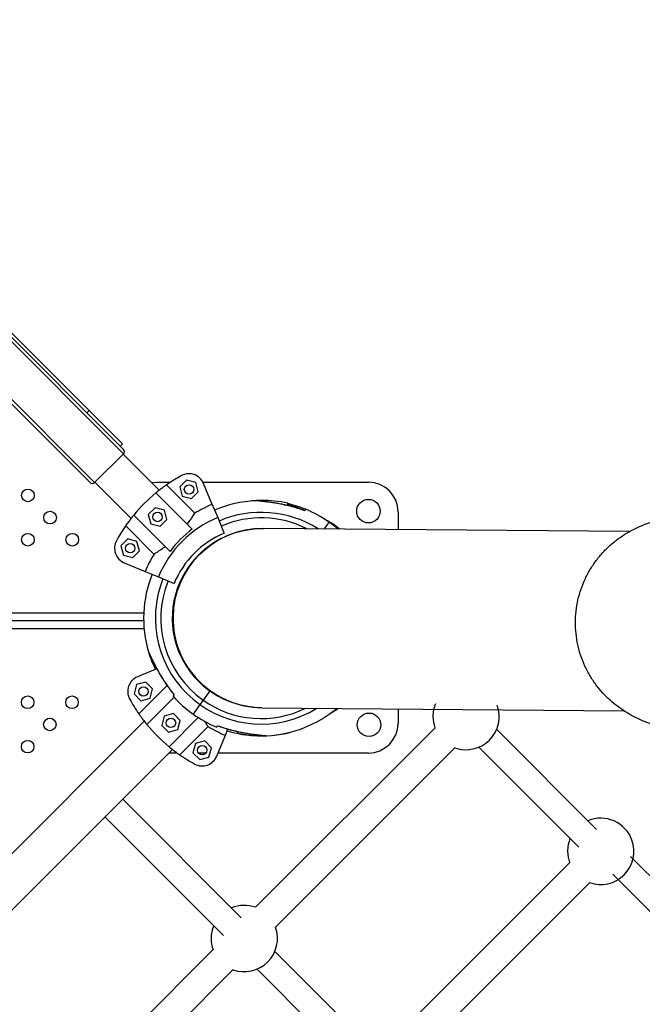
# Model space of a CAD drawing. Units: millimetres. Extents: x 2590.8 to 2602, y 1468.3 to 1478.
# Drawn here: x 2599.3 to 2599.7, y 1471.7 to 1472.3 of the extents above; entities that cross this region are included whole.
import ezdxf

# ---------------------------------------------------------------- set-up
doc = ezdxf.new("R2010")
doc.units = ezdxf.units.MM
doc.linetypes.add('HIDDEN', pattern=[0.375, 0.25, -0.125])
doc.layers.add('Area de segurdad', color=6, linetype='HIDDEN')

msp = doc.modelspace()

# ---------------------------------------------------------------- linework, layer by layer
at = {"lineweight": 25}
for p, q in [((2598.43393, 1472.97804), (2599.38853, 1472.02344)), ((2598.43676, 1472.97804), (2599.38853, 1472.02627)), ((2598.41555, 1472.95965), (2599.37014, 1472.00506)), ((2598.41555, 1472.95683), (2599.36731, 1472.00506)), ((2598.46151, 1472.95612), (2599.36661, 1472.05102)), ((2599.36519, 1472.04961), (2599.36661, 1472.05102)), ((2599.36661, 1472.05102), (2599.38782, 1472.02981)), ((2599.3864, 1472.02839), (2599.38782, 1472.02981)), ((2599.37014, 1472.00506), (2599.38853, 1472.02344)), ((2599.41137, 1472.00018), (2599.38831, 1472.02323)), ((2599.37035, 1472.00527), (2599.3934, 1471.98222)), ((2599.40983, 1472.00536), (2599.4186, 1472.00536)), ((2599.42878, 1472.00665), (2599.42445, 1472.00232)), ((2599.43469, 1472.00507), (2599.42878, 1472.00665)), ((2599.43627, 1471.99916), (2599.43469, 1472.00507)), ((2599.43923, 1472.00536), (2599.54483, 1472.00536)), ((2599.43238, 1471.97535), (2599.40924, 1471.99849)), ((2599.41602, 1472.00362), (2599.43407, 1471.98556)), ((2599.42445, 1472.00232), (2599.42604, 1471.99641)), ((2599.43195, 1471.99483), (2599.43627, 1471.99916)), ((2599.44514, 1471.9912), (2599.4396, 1472.00457)), ((2599.42604, 1471.99641), (2599.43195, 1471.99483)), ((2599.40873, 1471.98906), (2599.4044, 1471.98473)), ((2599.41464, 1471.98747), (2599.40873, 1471.98906)), ((2599.41623, 1471.98156), (2599.41464, 1471.98747)), ((2599.44514, 1471.9912), (2599.44864, 1471.98276)), ((2599.49333, 1471.99085), (2599.49332, 1471.9909)), ((2599.49553, 1471.9903), (2599.49332, 1471.99088)), ((2599.56368, 1471.98651), (2599.56368, 1471.97509)), ((2599.41824, 1471.96121), (2599.3951, 1471.98434)), ((2599.4044, 1471.98473), (2599.40599, 1471.97882)), ((2599.4119, 1471.97723), (2599.41623, 1471.98156)), ((2599.44864, 1471.98276), (2599.45279, 1471.97272)), ((2599.51673, 1471.9755), (2599.51977, 1471.97979)), ((2599.40802, 1471.95951), (2599.38997, 1471.97757)), ((2599.40599, 1471.97882), (2599.4119, 1471.97723)), ((2599.71125, 1471.9738), (2599.47779, 1471.97584)), ((2599.52636, 1471.97542), (2599.5227, 1471.97839)), ((2599.39126, 1471.96913), (2599.38693, 1471.96481)), ((2599.39717, 1471.96755), (2599.39126, 1471.96913)), ((2599.39876, 1471.96164), (2599.39717, 1471.96755)), ((2599.38693, 1471.96481), (2599.38852, 1471.9589)), ((2599.39443, 1471.95731), (2599.39876, 1471.96164)), ((2599.38852, 1471.9589), (2599.39443, 1471.95731)), ((2599.38902, 1471.95398), (2599.40238, 1471.94845)), ((2599.40238, 1471.94845), (2599.41083, 1471.94495)), ((2599.41083, 1471.94495), (2599.42086, 1471.94079)), ((2599.40146, 1471.92185), (2598.60199, 1471.92185)), ((2599.40141, 1471.91685), (2598.60514, 1471.91685)), ((2599.40169, 1471.91185), (2598.60829, 1471.91185)), ((2599.42522, 1471.89422), (2599.42511, 1471.89429)), ((2599.42579, 1471.89292), (2599.4262, 1471.89309)), ((2599.40985, 1471.88632), (2599.39742, 1471.88117)), ((2599.39692, 1471.87626), (2599.39534, 1471.87035)), ((2599.40283, 1471.87785), (2599.39692, 1471.87626)), ((2599.39837, 1471.85759), (2599.41643, 1471.87564)), ((2599.40716, 1471.87352), (2599.40283, 1471.87785)), ((2599.40558, 1471.86761), (2599.40716, 1471.87352)), ((2599.39534, 1471.87035), (2599.39967, 1471.86602)), ((2599.39967, 1471.86602), (2599.40558, 1471.86761)), ((2599.42087, 1471.86818), (2599.40351, 1471.85081)), ((2599.41945, 1471.87152), (2599.42089, 1471.86974)), ((2599.42091, 1471.86977), (2599.42088, 1471.86973)), ((2599.44356, 1471.87232), (2599.43937, 1471.86641)), ((2599.45115, 1471.86778), (2599.45055, 1471.86818)), ((2599.43734, 1471.86355), (2599.433, 1471.85744)), ((2599.43937, 1471.86641), (2599.43734, 1471.86355)), ((2599.4768, 1471.86154), (2599.70783, 1471.85953)), ((2599.52429, 1471.86024), (2599.52536, 1471.86112)), ((2599.56368, 1471.86079), (2599.56368, 1471.85151)), ((2599.41452, 1471.85622), (2599.41293, 1471.8503)), ((2599.42043, 1471.8578), (2599.41452, 1471.85622)), ((2599.43624, 1471.85526), (2599.41765, 1471.83667)), ((2599.42476, 1471.85347), (2599.42043, 1471.8578)), ((2599.40181, 1471.85294), (2598.77522, 1471.22634)), ((2599.41293, 1471.8503), (2599.41726, 1471.84598)), ((2599.42317, 1471.84756), (2599.42476, 1471.85347)), ((2599.44248, 1471.8496), (2599.42442, 1471.83154)), ((2599.41726, 1471.84598), (2599.42317, 1471.84756)), ((2599.44801, 1471.83059), (2599.45354, 1471.84396)), ((2599.45354, 1471.84396), (2599.45512, 1471.84777)), ((2599.46451, 1471.84479), (2599.46447, 1471.84456)), ((2599.47831, 1471.8437), (2599.47905, 1471.84371)), ((2599.43444, 1471.83874), (2599.43286, 1471.83283)), ((2599.44035, 1471.84033), (2599.43444, 1471.83874)), ((2599.44468, 1471.836), (2599.44035, 1471.84033)), ((2599.4431, 1471.83009), (2599.44468, 1471.836)), ((2598.76803, 1471.18324), (2599.41977, 1471.83497)), ((2599.42285, 1471.83266), (2599.41745, 1471.83266)), ((2599.43286, 1471.83283), (2599.43718, 1471.82851)), ((2599.4412, 1471.83266), (2599.43634, 1471.83266)), ((2599.43718, 1471.82851), (2599.4431, 1471.83009)), ((2599.54483, 1471.83266), (2599.44886, 1471.83266))]:
    msp.add_line(p, q, dxfattribs=at)
for p, q in [((2599.47279, 1471.73429), (2599.58731, 1471.84881)), ((2599.69037, 1471.78396), (2599.62663, 1471.8477)), ((2599.48552, 1471.72156), (2599.60004, 1471.83608)), ((2599.61531, 1471.83639), (2599.67906, 1471.77265)), ((2599.46373, 1471.72759), (2599.38805, 1471.80326)), ((2599.37674, 1471.79195), (2599.45241, 1471.71628)), ((2599.78941, 1471.68933), (2599.71201, 1471.76673)), ((2599.5587, 1471.64838), (2599.67322, 1471.7629)), ((2599.7007, 1471.75542), (2599.7781, 1471.67802)), ((2599.57142, 1471.63565), (2599.68595, 1471.75017)), ((2599.33128, 1471.59278), (2599.4458, 1471.7073)), ((2599.54911, 1471.64221), (2599.48512, 1471.7062)), ((2599.34401, 1471.58005), (2599.45853, 1471.69457)), ((2599.47381, 1471.69488), (2599.5378, 1471.63089))]:
    msp.add_line(p, q)
at = {"lineweight": 25, "flags": 128}
for points in [[(2599.40649, 1472.00506), (2599.40715, 1472.00517), (2599.40983, 1472.00536)], [(2599.4768, 1471.86154), (2599.47231, 1471.86176), (2599.46786, 1471.86232), (2599.46347, 1471.86324), (2599.45916, 1471.86449), (2599.45497, 1471.86608), (2599.45091, 1471.868), (2599.44701, 1471.87023), (2599.4433, 1471.87275), (2599.4398, 1471.87556), (2599.43653, 1471.87863), (2599.43352, 1471.88196), (2599.43077, 1471.8855), (2599.42831, 1471.88926), (2599.42615, 1471.89319), (2599.42431, 1471.89728), (2599.42279, 1471.90151), (2599.42161, 1471.90584), (2599.42077, 1471.91024), (2599.42028, 1471.9147), (2599.42015, 1471.91919), (2599.42036, 1471.92367), (2599.42093, 1471.92812), (2599.42184, 1471.93252), (2599.4231, 1471.93683), (2599.42469, 1471.94102), (2599.4266, 1471.94508), (2599.42883, 1471.94898), (2599.43136, 1471.95269), (2599.43416, 1471.95618), (2599.43724, 1471.95945), (2599.44056, 1471.96247), (2599.44411, 1471.96522), (2599.44786, 1471.96768), (2599.4518, 1471.96984), (2599.45589, 1471.97168), (2599.46011, 1471.9732), (2599.46444, 1471.97438), (2599.46885, 1471.97521), (2599.47331, 1471.9757), (2599.47779, 1471.97584), (2599.47779, 1471.97584)], [(2599.40865, 1471.88848), (2599.40919, 1471.88728), (2599.40968, 1471.88625)]]:
    msp.add_lwpolyline(points, dxfattribs=at)
at = {"lineweight": 25}
for centre, radius in [((2599.32757, 1471.99691), 0.004), ((2599.43036, 1472.00074), 0.003), ((2599.54483, 1471.98686), 0.0075), ((2599.34172, 1471.98277), 0.004), ((2599.41032, 1471.98314), 0.003), ((2599.32757, 1471.96863), 0.004), ((2599.35586, 1471.96863), 0.004), ((2599.39285, 1471.96322), 0.003), ((2599.40125, 1471.87193), 0.003), ((2599.32745, 1471.86502), 0.004), ((2599.35573, 1471.86502), 0.004), ((2599.34159, 1471.85088), 0.004), ((2599.41885, 1471.85189), 0.003), ((2599.54518, 1471.85066), 0.0075), ((2599.32745, 1471.83674), 0.004), ((2599.43877, 1471.83442), 0.003)]:
    msp.add_circle(centre, radius, dxfattribs=at)
for centre, radius, start, end in [((2599.38711, 1472.02486), 0.002, 315, 45), ((2599.36873, 1472.00647), 0.002, 225, 315), ((2599.47537, 1471.91822), 0.104, 118.60685, 124.79892), ((2599.43036, 1472.00074), 0.01, 22.5, 118.60685), ((2599.54483, 1471.98651), 0.01885, 0, 90), ((2599.47537, 1471.91822), 0.104, 129.48227, 140.51773), ((2599.47639, 1471.91861), 0.075, 92.6831, 113.33442), ((2599.4773, 1471.91869), 0.075, 90.77152, 95.33255), ((2599.4773, 1471.91869), 0.075, 77.66953, 90.77152), ((2599.47537, 1471.91822), 0.079, 112.5, 121.51756), ((2599.47639, 1471.91861), 0.0675, 57.49008, 113.42714), ((2599.47639, 1471.91861), 0.075, 67.75447, 76.92569), ((2599.47639, 1471.91861), 0.075, 54.65591, 67.75779), ((2599.47537, 1471.91822), 0.06986, 112.5, 157.5), ((2599.47639, 1471.91861), 0.064, 62.92236, 113.47785), ((2599.47639, 1471.91861), 0.075, 49.24364, 54.65591), ((2599.47537, 1471.91822), 0.104, 145.20108, 151.39315), ((2599.47537, 1471.91822), 0.0715, 126.9603, 143.0397), ((2599.4773, 1471.91869), 0.05715, 89.5, 179.5), ((2599.39285, 1471.96322), 0.01, 151.39315, 247.5), ((2599.47639, 1471.91861), 0.05675, 120.62472, 249.345), ((2599.47537, 1471.91822), 0.059, 112.5, 157.5), ((2599.47537, 1471.91822), 0.079, 148.48244, 157.5), ((2599.47639, 1471.91861), 0.075, 158.0772, 196.62878), ((2599.47639, 1471.91861), 0.0675, 158.14134, 301.78765), ((2599.47639, 1471.91861), 0.064, 158.17641, 234.65591), ((2599.4773, 1471.91869), 0.05715, 179.5, 269.5), ((2599.47639, 1471.91861), 0.075, 196.62878, 205.83998), ((2599.40125, 1471.87193), 0.01, 112.5, 208.60685), ((2599.48377, 1471.91694), 0.104, 208.60685, 214.79892), ((2599.47639, 1471.91861), 0.075, 221.55391, 234.65591), ((2599.47639, 1471.91861), 0.064, 234.65591, 296.42392), ((2599.47639, 1471.91861), 0.075, 272.6831, 309.96176), ((2599.47639, 1471.91861), 0.075, 234.65591, 247.75779), ((2599.48377, 1471.91694), 0.104, 219.48227, 230.51773), ((2599.48377, 1471.91694), 0.079, 238.48244, 247.5), ((2599.54483, 1471.85151), 0.01885, 270, 0), ((2599.47639, 1471.91861), 0.075, 253.21089, 260.85646), ((2599.4773, 1471.91869), 0.075, 257.6717, 270.77152), ((2599.47639, 1471.91861), 0.075, 260.85646, 272.6831), ((2599.4773, 1471.91869), 0.075, 274.63695, 283.87341), ((2599.48377, 1471.91694), 0.104, 235.20108, 241.39315), ((2599.43877, 1471.83442), 0.01, 241.39315, 337.5)]:
    msp.add_arc(centre, radius, start, end, dxfattribs=at)
for centre, start, end in [((2599.60712, 1471.85589), 157.22295, 180), ((2599.60712, 1471.85589), 250.18156, 19.81844), ((2599.60712, 1471.85589), 180, 199.81844), ((2599.69303, 1471.76999), 19.81844, 112.77705), ((2599.69303, 1471.76999), 157.22295, 180), ((2599.69303, 1471.76999), 250.18156, 19.81844), ((2599.69303, 1471.76999), 180, 199.81844), ((2599.46562, 1471.71439), 70.18156, 112.77705), ((2599.46562, 1471.71439), 157.22295, 180), ((2599.46562, 1471.71439), 250.18156, 19.81844), ((2599.46562, 1471.71439), 180, 199.81844)]:
    msp.add_arc(centre, 0.02115, start, end)
for points, knots in [([(2599.41602, 1472.00362), (2599.41543, 1472.0032), (2599.41437, 1472.00246), (2599.41227, 1472.0009), (2599.41057, 1471.99957), (2599.40952, 1471.99871), (2599.40924, 1471.99849)], [0, 0, 0, 0, 0.348, 0.621173, 0.902129, 1, 1, 1, 1]), ([(2599.50416, 1471.98715), (2599.50301, 1471.98757), (2599.50036, 1471.98855), (2599.49638, 1471.98969), (2599.49238, 1471.99067), (2599.4888, 1471.99141), (2599.48552, 1471.992), (2599.48264, 1471.99244), (2599.48024, 1471.99276), (2599.47828, 1471.993), (2599.47664, 1471.99318), (2599.47534, 1471.99332), (2599.47435, 1471.99341), (2599.47366, 1471.99348), (2599.47334, 1471.99351), (2599.47326, 1471.99352), (2599.47324, 1471.99352), (2599.47323, 1471.99352), (2599.47321, 1471.99352), (2599.47318, 1471.99352), (2599.47313, 1471.99352), (2599.47302, 1471.99353), (2599.47293, 1471.99351), (2599.47288, 1471.9935)], [0, 0, 0, 0, 0.102738, 0.237479, 0.347026, 0.447106, 0.543207, 0.62781, 0.695415, 0.753933, 0.805848, 0.853559, 0.894208, 0.928187, 0.963352, 0.981411, 0.986088, 0.989704, 0.990555, 0.991176, 0.992563, 0.995217, 1, 1, 1, 1]), ([(2599.50414, 1471.98713), (2599.50264, 1471.98765), (2599.49965, 1471.98871), (2599.49499, 1471.98999), (2599.49024, 1471.99107), (2599.48537, 1471.99197), (2599.48133, 1471.99258), (2599.47819, 1471.99297), (2599.47595, 1471.99323), (2599.47419, 1471.99341), (2599.47307, 1471.99351), (2599.47294, 1471.99352), (2599.47288, 1471.99353)], [0, 0, 0, 0, 0.132845, 0.265661, 0.401936, 0.538083, 0.679356, 0.7502, 0.822502, 0.896409, 0.950547, 1, 1, 1, 1]), ([(2599.49333, 1471.99085), (2599.49332, 1471.99093), (2599.49332, 1471.99133), (2599.49331, 1471.99177), (2599.49331, 1471.99204), (2599.49331, 1471.99196), (2599.49331, 1471.99196)], [0, 0, 0, 0, 0.115741, 0.554608, 0.998972, 1, 1, 1, 1]), ([(2599.50429, 1471.98735), (2599.50353, 1471.98765), (2599.50149, 1471.98845), (2599.49798, 1471.98961), (2599.49509, 1471.99051), (2599.49348, 1471.99087), (2599.49333, 1471.9909)], [0, 0, 0, 0, 0.211883, 0.569575, 0.958779, 1, 1, 1, 1]), ([(2599.50422, 1471.98731), (2599.50411, 1471.98735), (2599.5023, 1471.98811), (2599.49867, 1471.98937), (2599.49511, 1471.99036), (2599.49333, 1471.99085)], [0, 0, 0, 0, 0.030735, 0.513636, 1, 1, 1, 1]), ([(2599.50478, 1471.98803), (2599.50475, 1471.98799), (2599.5047, 1471.98792), (2599.50432, 1471.98739), (2599.50414, 1471.98713)], [0, 0, 0, 0, 0.49547, 1, 1, 1, 1]), ([(2599.50416, 1471.98716), (2599.50416, 1471.98716), (2599.50418, 1471.98718), (2599.50415, 1471.98715), (2599.50414, 1471.98713)], [0, 0, 0, 0, 0.383111, 1, 1, 1, 1]), ([(2599.3951, 1471.98434), (2599.39449, 1471.98359), (2599.39324, 1471.98205), (2599.39184, 1471.98018), (2599.39073, 1471.97866), (2599.39022, 1471.97793), (2599.38997, 1471.97757)], [0, 0, 0, 0, 0.2749909, 0.557968, 0.7770003, 1, 1, 1, 1]), ([(2599.42925, 1471.97848), (2599.42983, 1471.97927), (2599.43101, 1471.98088), (2599.43233, 1471.98284), (2599.43336, 1471.98443), (2599.43383, 1471.98518), (2599.43407, 1471.98556)], [0, 0, 0, 0, 0.275936, 0.55986, 0.777968, 1, 1, 1, 1]), ([(2599.52195, 1471.97883), (2599.52193, 1471.97884), (2599.52178, 1471.97892), (2599.52125, 1471.97922), (2599.52041, 1471.97969), (2599.51927, 1471.98031), (2599.51801, 1471.98099), (2599.5171, 1471.98146), (2599.5167, 1471.98167)], [0, 0, 0, 0, 0.0311694, 0.1938999, 0.362314, 0.5744675, 0.8113278, 1, 1, 1, 1]), ([(2599.5227, 1471.97839), (2599.5227, 1471.97839), (2599.52279, 1471.97833), (2599.52242, 1471.97854), (2599.52138, 1471.97912), (2599.51954, 1471.98013), (2599.51798, 1471.98095), (2599.51728, 1471.98132)], [0, 0, 0, 0, 0.004126, 0.189481, 0.404991, 0.733216, 1, 1, 1, 1]), ([(2599.52269, 1471.97838), (2599.52264, 1471.97841), (2599.52257, 1471.97848), (2599.52247, 1471.97854), (2599.52243, 1471.97856), (2599.52242, 1471.97857), (2599.52241, 1471.97857), (2599.5224, 1471.97858), (2599.52239, 1471.97858), (2599.52236, 1471.9786), (2599.52219, 1471.9787), (2599.52186, 1471.97888), (2599.52156, 1471.97905), (2599.52151, 1471.97908)], [0, 0, 0, 0, 0.051944, 0.083993, 0.0912, 0.095907, 0.101075, 0.109617, 0.129546, 0.210975, 0.552393, 0.916551, 1, 1, 1, 1]), ([(2599.52238, 1471.97859), (2599.52238, 1471.97859), (2599.52237, 1471.97859), (2599.52228, 1471.97864), (2599.52207, 1471.97876), (2599.52195, 1471.97883)], [0, 0, 0, 0, 0.101062, 0.51335, 1, 1, 1, 1]), ([(2599.40802, 1471.95951), (2599.40862, 1471.95989), (2599.40971, 1471.96057), (2599.41186, 1471.962), (2599.41365, 1471.96325), (2599.41478, 1471.9641), (2599.4151, 1471.96434)], [0, 0, 0, 0, 0.337703, 0.609341, 0.888556, 1, 1, 1, 1]), ([(2599.40453, 1471.89715), (2599.40453, 1471.89715), (2599.40448, 1471.89725), (2599.40466, 1471.89686), (2599.40516, 1471.89578), (2599.40609, 1471.8938), (2599.40727, 1471.89138), (2599.40895, 1471.88808), (2599.41127, 1471.8838), (2599.41426, 1471.87884), (2599.41745, 1471.87411), (2599.41975, 1471.87122), (2599.42091, 1471.86977)], [0, 0, 0, 0, 0.0011277, 0.0517867, 0.1106873, 0.2003942, 0.2807935, 0.3632336, 0.5250388, 0.6908601, 0.8448779, 1, 1, 1, 1]), ([(2599.40454, 1471.89716), (2599.40455, 1471.8971), (2599.40458, 1471.897), (2599.40462, 1471.89689), (2599.40464, 1471.89685), (2599.40464, 1471.89684), (2599.40465, 1471.89683), (2599.40465, 1471.89682), (2599.40466, 1471.89681), (2599.40467, 1471.89678), (2599.40475, 1471.8966), (2599.40491, 1471.89626), (2599.40505, 1471.89595), (2599.40508, 1471.89589)], [0, 0, 0, 0, 0.051944, 0.083993, 0.0912, 0.095907, 0.101075, 0.109617, 0.129546, 0.210975, 0.552393, 0.916551, 1, 1, 1, 1]), ([(2599.40466, 1471.8968), (2599.40466, 1471.8968), (2599.40467, 1471.89679), (2599.40471, 1471.8967), (2599.40481, 1471.89647), (2599.40487, 1471.89635)], [0, 0, 0, 0, 0.101062, 0.51335, 1, 1, 1, 1]), ([(2599.40487, 1471.89635), (2599.40488, 1471.89633), (2599.40495, 1471.89617), (2599.4052, 1471.89562), (2599.40561, 1471.89475), (2599.40616, 1471.89358), (2599.40686, 1471.89211), (2599.40775, 1471.89032), (2599.40883, 1471.88821), (2599.41012, 1471.88579), (2599.41163, 1471.88311), (2599.4134, 1471.88014), (2599.41546, 1471.87692), (2599.41787, 1471.87351), (2599.41968, 1471.87108), (2599.42077, 1471.86985), (2599.42088, 1471.86973)], [0, 0, 0, 0, 0.00725, 0.045102, 0.084276, 0.133624, 0.188719, 0.25198, 0.328454, 0.41272, 0.504925, 0.607853, 0.725379, 0.850018, 0.985636, 1, 1, 1, 1]), ([(2599.42091, 1471.86977), (2599.42086, 1471.8697), (2599.42063, 1471.86938), (2599.42037, 1471.86901), (2599.42022, 1471.86879), (2599.42026, 1471.86886), (2599.42026, 1471.86886)], [0, 0, 0, 0, 0.115741, 0.554608, 0.998972, 1, 1, 1, 1]), ([(2599.39837, 1471.85759), (2599.39879, 1471.857), (2599.39953, 1471.85594), (2599.40109, 1471.85384), (2599.40242, 1471.85214), (2599.40328, 1471.85109), (2599.40351, 1471.85081)], [0, 0, 0, 0, 0.348, 0.621173, 0.902129, 1, 1, 1, 1]), ([(2599.52031, 1471.85788), (2599.52056, 1471.85803), (2599.52125, 1471.85842), (2599.52217, 1471.85896), (2599.52303, 1471.85946), (2599.52363, 1471.85982), (2599.5239, 1471.85998), (2599.52397, 1471.86003), (2599.52399, 1471.86004), (2599.524, 1471.86004), (2599.52401, 1471.86005), (2599.52404, 1471.86007), (2599.52408, 1471.8601), (2599.52417, 1471.86015), (2599.52423, 1471.86022), (2599.52427, 1471.86026)], [0, 0, 0, 0, 0.12496, 0.339992, 0.523196, 0.676338, 0.834826, 0.916219, 0.937298, 0.953596, 0.957432, 0.960229, 0.966482, 0.978445, 1, 1, 1, 1]), ([(2599.52048, 1471.85802), (2599.52085, 1471.85823), (2599.52189, 1471.85882), (2599.52315, 1471.85956), (2599.52412, 1471.86014), (2599.52423, 1471.86021), (2599.52429, 1471.86024)], [0, 0, 0, 0, 0.186445, 0.525193, 0.773332, 1, 1, 1, 1]), ([(2599.44248, 1471.8496), (2599.44211, 1471.85019), (2599.44151, 1471.85114), (2599.44061, 1471.85249), (2599.44027, 1471.853)], [0, 0, 0, 0, 0.617962, 1, 1, 1, 1]), ([(2599.448, 1471.84919), (2599.44802, 1471.84923), (2599.44808, 1471.84931), (2599.44845, 1471.84983), (2599.44864, 1471.8501)], [0, 0, 0, 0, 0.49547, 1, 1, 1, 1]), ([(2599.44862, 1471.85007), (2599.44861, 1471.85006), (2599.4486, 1471.85004), (2599.44863, 1471.85008), (2599.44864, 1471.8501)], [0, 0, 0, 0, 0.383111, 1, 1, 1, 1]), ([(2599.44862, 1471.85007), (2599.44977, 1471.84965), (2599.45241, 1471.84867), (2599.4564, 1471.84753), (2599.46039, 1471.84655), (2599.46397, 1471.84581), (2599.46725, 1471.84523), (2599.47014, 1471.84479), (2599.47254, 1471.84447), (2599.4745, 1471.84423), (2599.47613, 1471.84404), (2599.47743, 1471.84391), (2599.47842, 1471.84381), (2599.47912, 1471.84374), (2599.47943, 1471.84372), (2599.47952, 1471.84371), (2599.47954, 1471.84371), (2599.47954, 1471.84371), (2599.47957, 1471.8437), (2599.47959, 1471.8437), (2599.47965, 1471.8437), (2599.47975, 1471.84369), (2599.47984, 1471.84371), (2599.4799, 1471.84372)], [0, 0, 0, 0, 0.102738, 0.237479, 0.347026, 0.447106, 0.543207, 0.62781, 0.695415, 0.753933, 0.805848, 0.853559, 0.894208, 0.928187, 0.963352, 0.981411, 0.986088, 0.989704, 0.990555, 0.991176, 0.992563, 0.995217, 1, 1, 1, 1]), ([(2599.44864, 1471.8501), (2599.45014, 1471.84957), (2599.45313, 1471.84852), (2599.45778, 1471.84724), (2599.46253, 1471.84615), (2599.4674, 1471.84525), (2599.47145, 1471.84465), (2599.47459, 1471.84425), (2599.47683, 1471.844), (2599.47858, 1471.84382), (2599.47971, 1471.84371), (2599.47984, 1471.8437), (2599.4799, 1471.8437)], [0, 0, 0, 0, 0.132845, 0.265661, 0.401936, 0.538083, 0.679356, 0.7502, 0.822502, 0.896409, 0.950547, 1, 1, 1, 1]), ([(2599.46127, 1471.84653), (2599.46127, 1471.84645), (2599.46127, 1471.84605), (2599.46128, 1471.84561), (2599.46128, 1471.84534), (2599.46128, 1471.84542), (2599.46128, 1471.84542)], [0, 0, 0, 0, 0.115775, 0.554774, 0.99927, 1, 1, 1, 1]), ([(2599.41765, 1471.83667), (2599.4184, 1471.83606), (2599.41994, 1471.83482), (2599.42181, 1471.83341), (2599.42333, 1471.8323), (2599.42406, 1471.8318), (2599.42442, 1471.83154)], [0, 0, 0, 0, 0.274991, 0.557968, 0.777, 1, 1, 1, 1])]:
    msp.add_open_spline(points, degree=3, knots=knots, dxfattribs=at)
msp.add_open_spline([(2599.74569, 1471.84529), (2599.74368, 1471.84575), (2599.74171, 1471.84622), (2599.73696, 1471.84741), (2599.73421, 1471.84816), (2599.72831, 1471.84994), (2599.72514, 1471.851), (2599.71952, 1471.85327), (2599.71719, 1471.8543), (2599.71309, 1471.85638), (2599.71135, 1471.85734), (2599.70802, 1471.85937), (2599.70641, 1471.86043), (2599.70324, 1471.86273), (2599.70167, 1471.86397), (2599.69856, 1471.86665), (2599.69702, 1471.86811), (2599.69401, 1471.87123), (2599.69254, 1471.87291), (2599.68973, 1471.87646), (2599.6884, 1471.87835), (2599.6859, 1471.88228), (2599.68475, 1471.88434), (2599.68265, 1471.88859), (2599.68171, 1471.89078), (2599.68007, 1471.89527), (2599.67937, 1471.89756), (2599.67821, 1471.90222), (2599.67777, 1471.90459), (2599.67713, 1471.90935), (2599.67694, 1471.91176), (2599.67683, 1471.91657), (2599.6769, 1471.91898), (2599.67732, 1471.92377), (2599.67766, 1471.92616), (2599.67859, 1471.93088), (2599.67919, 1471.93322), (2599.68064, 1471.9378), (2599.68149, 1471.94006), (2599.68342, 1471.94445), (2599.68451, 1471.9466), (2599.6869, 1471.95075), (2599.68821, 1471.95276), (2599.69102, 1471.9566), (2599.69252, 1471.95844), (2599.69569, 1471.96193), (2599.69736, 1471.96358), (2599.70081, 1471.96666), (2599.70259, 1471.96809), (2599.70619, 1471.97071), (2599.70802, 1471.97191), (2599.71163, 1471.97405), (2599.71341, 1471.975), (2599.71688, 1471.97668), (2599.71857, 1471.97742), (2599.72185, 1471.97872), (2599.72344, 1471.97929), (2599.72659, 1471.98033), (2599.72814, 1471.98079), (2599.73135, 1471.98166), (2599.73299, 1471.98206), (2599.73658, 1471.98285), (2599.73852, 1471.98323), (2599.74321, 1471.98406), (2599.74596, 1471.98447), (2599.75022, 1471.98504), (2599.75166, 1471.98522), (2599.75313, 1471.9854)], degree=3, knots=[61.033072, 61.033072, 61.033072, 61.033072, 70.166723, 70.166723, 83.523463, 83.523463, 98.673469, 98.673469, 108.566338, 108.566338, 115.496976, 115.496976, 121.821589, 121.821589, 128.164145, 128.164145, 134.719548, 134.719548, 141.519162, 141.519162, 148.50857, 148.50857, 155.614414, 155.614414, 162.781584, 162.781584, 169.97827, 169.97827, 177.188428, 177.188428, 184.404484, 184.404484, 191.622955, 191.622955, 198.842178, 198.842178, 206.061097, 206.061097, 213.278404, 213.278404, 220.491534, 220.491534, 227.694885, 227.694885, 234.876261, 234.876261, 242.010074, 242.010074, 249.047065, 249.047065, 255.909491, 255.909491, 262.521011, 262.521011, 268.891024, 268.891024, 275.193074, 275.193074, 281.773684, 281.773684, 289.168378, 289.168378, 298.314428, 298.314428, 311.315874, 311.315874, 317.838661, 317.838661, 317.838661, 317.838661])
at = {"layer": 'Area de segurdad'}
msp.add_rational_spline([(2590.88014, 1468.53491), (2590.88014, 1468.41775), (2590.96298, 1468.33491), (2591.08014, 1468.33491), (2593.86691, 1468.33491), (2596.65368, 1468.33491), (2599.44045, 1468.33491), (2600.26415, 1468.29906), (2600.99346, 1468.68358), (2601.42923, 1469.38348), (2601.86501, 1470.08338), (2601.88825, 1470.90753), (2601.4926, 1471.63087), (2601.45309, 1471.7031), (2601.45979, 1471.78515), (2601.5105, 1471.85002), (2602.34385, 1472.91608), (2602.23187, 1474.26458), (2601.23407, 1475.17857), (2600.23628, 1476.09257), (2598.88316, 1476.08614), (2597.8941, 1475.16271), (2597.81236, 1475.08639), (2597.70053, 1475.08698), (2597.61959, 1475.16415), (2596.91193, 1475.83893), (2595.93984, 1475.9445), (2595.10382, 1475.43736), (2595.05305, 1475.40657), (2594.99406, 1475.39982), (2594.93765, 1475.41835), (2594.88866, 1475.43445), (2594.832, 1475.45094), (2594.65961, 1475.49049), (2594.5156, 1475.50918), (2594.27296, 1475.51274), (2594.16757, 1475.50213), (2594.04262, 1475.4832), (2594.00991, 1475.47753), (2593.91422, 1475.45699), (2593.84947, 1475.44098), (2593.7069, 1475.39335), (2593.62726, 1475.36108), (2593.46645, 1475.27786), (2593.38562, 1475.22679), (2593.26269, 1475.13307), (2593.21407, 1475.09097), (2593.14621, 1475.02553), (2593.1247, 1475.00348), (2593.09573, 1474.97176), (2593.09152, 1474.96708), (2593.0873, 1474.96235), (2593.04876, 1474.9191), (2592.9959, 1474.8954), (2592.93797, 1474.8954), (2592.9184, 1474.8954), (2592.89883, 1474.8954), (2592.87926, 1474.8954), (2592.8255, 1474.8954), (2592.77584, 1474.87483), (2592.73783, 1474.83682), (2592.69983, 1474.79881), (2592.67926, 1474.74915), (2592.67926, 1474.69539), (2592.67926, 1473.81628), (2592.67926, 1472.93716), (2592.67926, 1472.05805), (2592.67926, 1471.94089), (2592.59642, 1471.85805), (2592.47926, 1471.85805), (2592.01288, 1471.85805), (2591.54651, 1471.85805), (2591.08013, 1471.85805), (2590.96298, 1471.85805), (2590.88013, 1471.7752), (2590.88013, 1471.65805), (2590.88013, 1470.617), (2590.88014, 1469.57595), (2590.88014, 1468.53491)], [1, 0.804738082667, 0.804738082667, 1, 1, 1, 1, 0.908974897592, 0.908974897592, 1, 0.908974897592, 0.908974897592, 1, 0.890242602937, 0.890242602937, 1, 0.822783540785, 0.822783540785, 1, 0.822783540785, 0.822783540785, 1, 0.818228235588, 0.818228235588, 1, 0.862664598448, 0.862664598448, 1, 0.938928900736, 0.938928900736, 1, 1, 1, 1, 1, 1, 1, 1, 1, 1, 1, 1, 1, 1, 1, 1, 1, 1, 1, 1, 1, 1, 0.94164739163, 0.94164739163, 1, 1, 1, 1, 0.94925290549, 0.94925290549, 1, 0.94925290549, 0.94925290549, 1, 1, 1, 1, 0.804737854124, 0.804737854124, 1, 1, 1, 1, 0.804738054942, 0.804738054942, 1, 1, 1, 1], degree=3, knots=[0, 0, 0, 0, 1.570795, 1.570795, 1.570795, 2.570795, 2.570795, 2.570795, 3.6282, 3.6282, 3.6282, 4.685605, 4.685605, 4.685605, 5.849609, 5.849609, 5.849609, 7.342299, 7.342299, 7.342299, 8.834989, 8.834989, 8.834989, 10.347699, 10.347699, 10.347699, 11.65458, 11.65458, 11.65458, 12.517322, 12.517322, 12.517322, 12.567415, 12.567415, 12.650843, 12.650843, 12.734271, 12.734271, 12.774415, 12.774415, 12.814558, 12.814558, 12.854702, 12.854702, 12.894845, 12.894845, 12.922432, 12.922432, 12.939278, 12.939278, 12.942111, 12.942111, 12.942111, 13.785136, 13.785136, 13.785136, 14.785136, 14.785136, 14.785136, 15.570535, 15.570535, 15.570535, 16.355934, 16.355934, 16.355934, 17.355934, 17.355934, 17.355934, 18.926731, 18.926731, 18.926731, 19.926731, 19.926731, 19.926731, 21.497526, 21.497526, 21.497526, 22.497526, 22.497526, 22.497526, 22.497526], dxfattribs=at)

doc.saveas('drawing.dxf')
